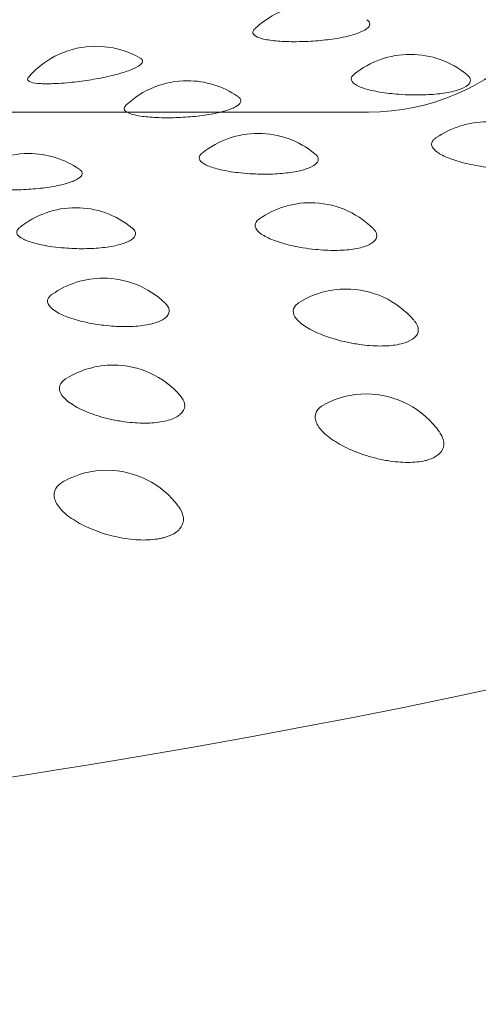
# Model space of a CAD drawing. Units: millimetres. Extents: x 0 to 2870, y 0 to 2970.
# Drawn here: x 809 to 811, y 2510 to 2514 of the extents above; entities that cross this region are included whole.
import ezdxf

# ---------------------------------------------------------------- set-up
doc = ezdxf.new("R2010")
doc.units = ezdxf.units.MM
doc.header["$LTSCALE"] = 50
doc.layers.add('MODEL', color=7, linetype='Continuous', lineweight=20)

msp = doc.modelspace()

# ---------------------------------------------------------------- linework, layer by layer
at = {"layer": 'MODEL', "linetype": 'Continuous'}
msp.add_line((810.9516, 2513.6345), (807.8792, 2513.6345), dxfattribs=at)
for centre, radius, start, end in [((810.9516, 2514.6345), 1, 270, 0), ((810.7172, 2513.7196), 0.4, 90, 133.4901), ((809.7264, 2513.53), 0.4, 90, 138.8555), ((809.7264, 2513.53), 0.4, 60.4727, 90), ((811.1387, 2513.4936), 0.4, 90, 129.0459), ((811.1387, 2513.4936), 0.4, 50.5996, 90), ((810.1372, 2513.3751), 0.4, 90, 133.5884), ((810.1372, 2513.3751), 0.4, 55.5775, 90), ((811.4823, 2513.1901), 0.4, 90, 124.5684), ((810.4553, 2513.1388), 0.4, 90, 128.6965), ((810.4553, 2513.1388), 0.4, 50.4188, 90), ((809.4245, 2513.0485), 0.4, 90, 133.1559), ((809.4245, 2513.0485), 0.4, 55.4848, 90), ((809.6356, 2512.8049), 0.4, 90, 128.6894), ((809.6356, 2512.8049), 0.4, 50.8255, 90), ((810.6905, 2512.8272), 0.4, 90, 124.9366), ((810.6905, 2512.8272), 0.4, 45.6347, 90), ((809.7597, 2512.4883), 0.4, 90, 124.9956), ((809.7597, 2512.4883), 0.4, 46.189, 90), ((810.8503, 2512.4396), 0.4, 90, 121.1223), ((810.8503, 2512.4396), 0.4, 40.4507, 90), ((809.8043, 2512.0978), 0.4, 90, 121.5199), ((809.8043, 2512.0978), 0.4, 41.2124, 90), ((810.9415, 2511.9682), 0.4, 90, 118.3257), ((810.9415, 2511.9682), 0.4, 34.7229, 90), ((809.7755, 2511.6255), 0.4, 90, 118.5181), ((809.7755, 2511.6255), 0.4, 36.406, 90)]:
    msp.add_arc(centre, radius, start, end, dxfattribs=at)
msp.add_ellipse((798.0087, 2513.3142), major_axis=(-17.981, 0.0004), ratio=0.191071, start_param=0, end_param=3.443081, dxfattribs=at)
for points, knots in [([(810.6137, 2513.9505), (810.6318, 2513.9504), (810.6505, 2513.9508), (810.6694, 2513.9515), (810.6985, 2513.9527), (810.7285, 2513.955), (810.757, 2513.9583), (810.785, 2513.9615), (810.8123, 2513.9657), (810.8367, 2513.9707), (810.8609, 2513.9757), (810.8828, 2513.9815), (810.9007, 2513.9878), (810.9186, 2513.9942), (810.9329, 2514.0011), (810.9424, 2514.0082), (810.952, 2514.0154), (810.957, 2514.0229), (810.957, 2514.03), (810.9569, 2514.0367), (810.9524, 2514.0433), (810.9439, 2514.0492)], [0, 0, 0, 0, 0.099186, 0.099186, 0.099186, 0.253218, 0.253218, 0.253218, 0.404671, 0.404671, 0.404671, 0.554654, 0.554654, 0.554654, 0.704886, 0.704886, 0.704886, 0.857036, 0.857036, 0.857036, 1, 1, 1, 1]), ([(810.4399, 2514.0079), (810.4365, 2514.0047), (810.4341, 2514.0015), (810.4327, 2513.9985), (810.4296, 2513.9916), (810.4316, 2513.985), (810.4384, 2513.9793), (810.4453, 2513.9734), (810.4575, 2513.9682), (810.4738, 2513.964), (810.4901, 2513.9597), (810.511, 2513.9564), (810.5347, 2513.9541), (810.5583, 2513.9519), (810.5854, 2513.9506), (810.6137, 2513.9505)], [0, 0, 0, 0, 0.098356, 0.098356, 0.098356, 0.320657, 0.320657, 0.320657, 0.546944, 0.546944, 0.546944, 0.773518, 0.773518, 0.773518, 1, 1, 1, 1]), ([(809.5456, 2513.7624), (809.5621, 2513.7632), (809.5798, 2513.7644), (809.598, 2513.7661), (809.6256, 2513.7686), (809.6551, 2513.7722), (809.6842, 2513.7765), (809.7127, 2513.7807), (809.7416, 2513.7859), (809.7684, 2513.7916), (809.7949, 2513.7972), (809.8202, 2513.8035), (809.8422, 2513.8101), (809.8641, 2513.8166), (809.8832, 2513.8236), (809.8981, 2513.8305), (809.9131, 2513.8375), (809.9241, 2513.8445), (809.9302, 2513.8511), (809.9365, 2513.8577), (809.9378, 2513.8641), (809.9342, 2513.8695), (809.9325, 2513.8721), (809.9297, 2513.8745), (809.9259, 2513.8767)], [0, 0, 0, 0, 0.094108, 0.094108, 0.094108, 0.237094, 0.237094, 0.237094, 0.377382, 0.377382, 0.377382, 0.515606, 0.515606, 0.515606, 0.653229, 0.653229, 0.653229, 0.792, 0.792, 0.792, 0.933242, 0.933242, 0.933242, 1, 1, 1, 1]), ([(809.4235, 2513.7913), (809.4203, 2513.7876), (809.4188, 2513.7842), (809.419, 2513.7812), (809.4194, 2513.776), (809.425, 2513.7716), (809.4351, 2513.7684), (809.4453, 2513.7652), (809.4604, 2513.7631), (809.4791, 2513.7621), (809.4978, 2513.7611), (809.5205, 2513.7612), (809.5456, 2513.7624)], [0, 0, 0, 0, 0.16172, 0.16172, 0.16172, 0.440649, 0.440649, 0.440649, 0.720422, 0.720422, 0.720422, 1, 1, 1, 1]), ([(810.886, 2513.8037), (810.8779, 2513.7971), (810.8737, 2513.7901), (810.8736, 2513.7833), (810.8735, 2513.7756), (810.8788, 2513.7678), (810.8888, 2513.7606), (810.899, 2513.7533), (810.9144, 2513.7463), (810.9336, 2513.7401), (810.9528, 2513.734), (810.9764, 2513.7285), (811.0023, 2513.7242), (811.0283, 2513.7198), (811.0573, 2513.7163), (811.087, 2513.7142)], [0, 0, 0, 0, 0.179336, 0.179336, 0.179336, 0.382448, 0.382448, 0.382448, 0.588342, 0.588342, 0.588342, 0.794185, 0.794185, 0.794185, 1, 1, 1, 1]), ([(811.087, 2513.7142), (811.1054, 2513.7128), (811.1243, 2513.7119), (811.1431, 2513.7115), (811.1726, 2513.7109), (811.2026, 2513.7115), (811.2306, 2513.7133), (811.2582, 2513.7152), (811.2847, 2513.7183), (811.3078, 2513.7225), (811.3307, 2513.7267), (811.351, 2513.7322), (811.3668, 2513.7384), (811.3828, 2513.7448), (811.3947, 2513.7521), (811.4016, 2513.7598), (811.4086, 2513.7676), (811.4106, 2513.7761), (811.4075, 2513.7844), (811.4054, 2513.7901), (811.4008, 2513.7959), (811.3941, 2513.8015)], [0, 0, 0, 0, 0.100364, 0.100364, 0.100364, 0.259576, 0.259576, 0.259576, 0.41665, 0.41665, 0.41665, 0.573005, 0.573005, 0.573005, 0.730389, 0.730389, 0.730389, 0.890164, 0.890164, 0.890164, 1, 1, 1, 1]), ([(810.0097, 2513.6094), (810.027, 2513.6088), (810.0452, 2513.6087), (810.0638, 2513.6089), (810.0924, 2513.6093), (810.1224, 2513.6108), (810.1514, 2513.6132), (810.1799, 2513.6156), (810.2082, 2513.6191), (810.234, 2513.6234), (810.2596, 2513.6276), (810.2834, 2513.6328), (810.3035, 2513.6386), (810.3236, 2513.6444), (810.3405, 2513.6509), (810.3528, 2513.6577), (810.3652, 2513.6646), (810.3732, 2513.6719), (810.3762, 2513.679), (810.3792, 2513.6862), (810.3771, 2513.6934), (810.3701, 2513.6999), (810.3686, 2513.7013), (810.3668, 2513.7027), (810.3649, 2513.704)], [0, 0, 0, 0, 0.094877, 0.094877, 0.094877, 0.242205, 0.242205, 0.242205, 0.387066, 0.387066, 0.387066, 0.530518, 0.530518, 0.530518, 0.674209, 0.674209, 0.674209, 0.819736, 0.819736, 0.819736, 0.967956, 0.967956, 0.967956, 1, 1, 1, 1]), ([(809.8607, 2513.6641), (809.86, 2513.6634), (809.8593, 2513.6628), (809.8587, 2513.6621), (809.8526, 2513.6553), (809.8514, 2513.6488), (809.8552, 2513.6428), (809.8591, 2513.6368), (809.8683, 2513.6313), (809.8819, 2513.6266), (809.8955, 2513.622), (809.9139, 2513.6181), (809.9355, 2513.6152), (809.9571, 2513.6123), (809.9826, 2513.6103), (810.0097, 2513.6094)], [0, 0, 0, 0, 0.024356, 0.024356, 0.024356, 0.264902, 0.264902, 0.264902, 0.509764, 0.509764, 0.509764, 0.754932, 0.754932, 0.754932, 1, 1, 1, 1]), ([(811.2534, 2513.5181), (811.2494, 2513.5153), (811.2459, 2513.5124), (811.2432, 2513.5094), (811.2355, 2513.5011), (811.233, 2513.492), (811.2357, 2513.4828), (811.2385, 2513.4734), (811.2468, 2513.4637), (811.2598, 2513.4543), (811.2728, 2513.4449), (811.2911, 2513.4356), (811.3129, 2513.4271), (811.3346, 2513.4186), (811.3605, 2513.4107), (811.3884, 2513.404), (811.4163, 2513.3973), (811.4469, 2513.3916), (811.4778, 2513.3875)], [0, 0, 0, 0, 0.066165, 0.066165, 0.066165, 0.249676, 0.249676, 0.249676, 0.436139, 0.436139, 0.436139, 0.624284, 0.624284, 0.624284, 0.812132, 0.812132, 0.812132, 1, 1, 1, 1]), ([(810.2032, 2513.4494), (810.1977, 2513.445), (810.1939, 2513.4404), (810.192, 2513.4358), (810.1888, 2513.4282), (810.1909, 2513.4203), (810.1979, 2513.4128), (810.205, 2513.4052), (810.2175, 2513.3978), (810.2341, 2513.3912), (810.2508, 2513.3846), (810.2721, 2513.3785), (810.2962, 2513.3734), (810.3204, 2513.3683), (810.348, 2513.3641), (810.377, 2513.3611)], [0, 0, 0, 0, 0.127807, 0.127807, 0.127807, 0.343674, 0.343674, 0.343674, 0.562496, 0.562496, 0.562496, 0.781262, 0.781262, 0.781262, 1, 1, 1, 1]), ([(810.377, 2513.3611), (810.3948, 2513.3592), (810.4134, 2513.3578), (810.432, 2513.3569), (810.4614, 2513.3554), (810.4917, 2513.3552), (810.5206, 2513.3562), (810.549, 2513.3573), (810.5768, 2513.3596), (810.6016, 2513.3632), (810.6263, 2513.3668), (810.6487, 2513.3716), (810.667, 2513.3774), (810.6854, 2513.3832), (810.7002, 2513.3902), (810.71, 2513.3977), (810.7199, 2513.4053), (810.7251, 2513.4137), (810.7251, 2513.422), (810.7251, 2513.4304), (810.72, 2513.4389), (810.7104, 2513.4469)], [0, 0, 0, 0, 0.095683, 0.095683, 0.095683, 0.247474, 0.247474, 0.247474, 0.397228, 0.397228, 0.397228, 0.546298, 0.546298, 0.546298, 0.696349, 0.696349, 0.696349, 0.848681, 0.848681, 0.848681, 1, 1, 1, 1]), ([(809.2743, 2513.2869), (809.2907, 2513.2859), (809.3082, 2513.2852), (809.3262, 2513.2849), (809.354, 2513.2846), (809.3836, 2513.2852), (809.4128, 2513.2868), (809.4415, 2513.2884), (809.4706, 2513.291), (809.4976, 2513.2946), (809.5243, 2513.2981), (809.5497, 2513.3026), (809.5718, 2513.3078), (809.5939, 2513.313), (809.6131, 2513.319), (809.628, 2513.3254), (809.6431, 2513.3319), (809.654, 2513.339), (809.66, 2513.3459), (809.666, 2513.353), (809.6671, 2513.3602), (809.6631, 2513.3668), (809.6611, 2513.3702), (809.6579, 2513.3734), (809.6534, 2513.3764)], [0, 0, 0, 0, 0.091061, 0.091061, 0.091061, 0.232453, 0.232453, 0.232453, 0.371475, 0.371475, 0.371475, 0.509144, 0.509144, 0.509144, 0.647043, 0.647043, 0.647043, 0.786704, 0.786704, 0.786704, 0.928951, 0.928951, 0.928951, 1, 1, 1, 1]), ([(810.4608, 2513.1547), (810.46, 2513.1541), (810.4591, 2513.1535), (810.4583, 2513.1529), (810.4476, 2513.1449), (810.4418, 2513.1359), (810.4414, 2513.1266), (810.4409, 2513.1172), (810.4459, 2513.1072), (810.4559, 2513.0976), (810.466, 2513.0878), (810.4814, 2513.078), (810.5007, 2513.0689), (810.5201, 2513.0598), (810.5439, 2513.0512), (810.5702, 2513.0437), (810.5965, 2513.0363), (810.6261, 2513.0298), (810.6564, 2513.0248)], [0, 0, 0, 0, 0.014716, 0.014716, 0.014716, 0.208342, 0.208342, 0.208342, 0.405078, 0.405078, 0.405078, 0.603586, 0.603586, 0.603586, 0.801783, 0.801783, 0.801783, 1, 1, 1, 1]), ([(809.3838, 2513.1157), (809.3811, 2513.1135), (809.3788, 2513.1113), (809.377, 2513.1091), (809.3707, 2513.1016), (809.3695, 2513.0937), (809.3734, 2513.086), (809.3775, 2513.0783), (809.3869, 2513.0706), (809.4008, 2513.0635), (809.4147, 2513.0565), (809.4335, 2513.0498), (809.4555, 2513.0441), (809.4776, 2513.0383), (809.5036, 2513.0334), (809.5314, 2513.0296)], [0, 0, 0, 0, 0.067158, 0.067158, 0.067158, 0.298037, 0.298037, 0.298037, 0.532075, 0.532075, 0.532075, 0.766053, 0.766053, 0.766053, 1, 1, 1, 1]), ([(809.5314, 2513.0296), (809.5485, 2513.0272), (809.5666, 2513.0253), (809.5849, 2513.0239), (809.6138, 2513.0216), (809.6441, 2513.0205), (809.6735, 2513.0207), (809.7025, 2513.021), (809.7312, 2513.0226), (809.7575, 2513.0254), (809.7837, 2513.0283), (809.808, 2513.0325), (809.8286, 2513.0377), (809.8493, 2513.043), (809.8666, 2513.0495), (809.8793, 2513.0567), (809.8921, 2513.064), (809.9004, 2513.0722), (809.9035, 2513.0805), (809.9066, 2513.089), (809.9045, 2513.0979), (809.8974, 2513.1063), (809.8952, 2513.1088), (809.8926, 2513.1113), (809.8896, 2513.1138)], [0, 0, 0, 0, 0.091132, 0.091132, 0.091132, 0.235709, 0.235709, 0.235709, 0.378346, 0.378346, 0.378346, 0.520333, 0.520333, 0.520333, 0.663255, 0.663255, 0.663255, 0.808349, 0.808349, 0.808349, 0.955932, 0.955932, 0.955932, 1, 1, 1, 1]), ([(810.6564, 2513.0248), (810.6747, 2513.0218), (810.6935, 2513.0193), (810.7123, 2513.0174), (810.7424, 2513.0144), (810.773, 2513.0128), (810.8017, 2513.013), (810.8301, 2513.0132), (810.8573, 2513.0151), (810.8812, 2513.0186), (810.9051, 2513.0221), (810.9263, 2513.0273), (810.9429, 2513.0339), (810.9597, 2513.0405), (810.9724, 2513.0486), (810.98, 2513.0576), (810.9876, 2513.0667), (810.9901, 2513.0769), (810.9874, 2513.0872), (810.9852, 2513.0953), (810.9798, 2513.1037), (810.9714, 2513.1119)], [0, 0, 0, 0, 0.096531, 0.096531, 0.096531, 0.252443, 0.252443, 0.252443, 0.406875, 0.406875, 0.406875, 0.561331, 0.561331, 0.561331, 0.717342, 0.717342, 0.717342, 0.87581, 0.87581, 0.87581, 1, 1, 1, 1]), ([(809.5289, 2512.8149), (809.5198, 2512.8085), (809.5137, 2512.8016), (809.5109, 2512.7944), (809.5072, 2512.785), (809.5089, 2512.775), (809.5158, 2512.765), (809.5227, 2512.755), (809.5351, 2512.7448), (809.5518, 2512.7352), (809.5685, 2512.7256), (809.5899, 2512.7163), (809.6144, 2512.7082), (809.6388, 2512.7), (809.667, 2512.6927), (809.6964, 2512.6868)], [0, 0, 0, 0, 0.160603, 0.160603, 0.160603, 0.369203, 0.369203, 0.369203, 0.579681, 0.579681, 0.579681, 0.78983, 0.78983, 0.78983, 1, 1, 1, 1]), ([(809.6964, 2512.6868), (809.7142, 2512.6833), (809.7327, 2512.6803), (809.7514, 2512.6779), (809.7813, 2512.674), (809.8122, 2512.6716), (809.8417, 2512.671), (809.871, 2512.6704), (809.8996, 2512.6715), (809.9252, 2512.6743), (809.9509, 2512.6771), (809.9743, 2512.6817), (809.9935, 2512.6878), (810.0128, 2512.6939), (810.0284, 2512.7016), (810.039, 2512.7104), (810.0497, 2512.7192), (810.0555, 2512.7293), (810.0559, 2512.7397), (810.0564, 2512.7503), (810.0514, 2512.7614), (810.0414, 2512.7722), (810.0401, 2512.7735), (810.0388, 2512.7748), (810.0375, 2512.7761)], [0, 0, 0, 0, 0.091391, 0.091391, 0.091391, 0.239002, 0.239002, 0.239002, 0.385215, 0.385215, 0.385215, 0.53145, 0.53145, 0.53145, 0.679155, 0.679155, 0.679155, 0.829186, 0.829186, 0.829186, 0.98138, 0.98138, 0.98138, 1, 1, 1, 1]), ([(810.6415, 2512.7807), (810.6341, 2512.7763), (810.628, 2512.7714), (810.6234, 2512.7662), (810.6147, 2512.7563), (810.6113, 2512.7451), (810.6134, 2512.7334), (810.6154, 2512.7215), (810.6231, 2512.7088), (810.6357, 2512.6963), (810.6484, 2512.6838), (810.6664, 2512.6711), (810.6881, 2512.6592), (810.7098, 2512.6473), (810.7357, 2512.636), (810.7639, 2512.6261), (810.7921, 2512.6161), (810.8232, 2512.6074), (810.8548, 2512.6006)], [0, 0, 0, 0, 0.094007, 0.094007, 0.094007, 0.273062, 0.273062, 0.273062, 0.45441, 0.45441, 0.45441, 0.63659, 0.63659, 0.63659, 0.818269, 0.818269, 0.818269, 1, 1, 1, 1]), ([(810.8548, 2512.6006), (810.8736, 2512.5966), (810.8927, 2512.5932), (810.9117, 2512.5905), (810.9424, 2512.5862), (810.9733, 2512.5838), (811.0019, 2512.5836), (811.0303, 2512.5834), (811.0572, 2512.5854), (811.0803, 2512.5895), (811.1035, 2512.5937), (811.1235, 2512.6), (811.1387, 2512.608), (811.154, 2512.6161), (811.1649, 2512.6262), (811.1703, 2512.6374), (811.1758, 2512.6487), (811.1759, 2512.6614), (811.1707, 2512.6744), (811.1676, 2512.6819), (811.1628, 2512.6896), (811.1562, 2512.6973)], [0, 0, 0, 0, 0.098035, 0.098035, 0.098035, 0.258426, 0.258426, 0.258426, 0.417939, 0.417939, 0.417939, 0.578092, 0.578092, 0.578092, 0.740171, 0.740171, 0.740171, 0.904648, 0.904648, 0.904648, 1, 1, 1, 1]), ([(809.5935, 2512.4378), (809.5896, 2512.4354), (809.5861, 2512.433), (809.5829, 2512.4304), (809.5711, 2512.4208), (809.5642, 2512.4097), (809.563, 2512.3979), (809.5616, 2512.386), (809.566, 2512.3732), (809.5755, 2512.3603), (809.585, 2512.3474), (809.6, 2512.3342), (809.6192, 2512.3218), (809.6383, 2512.3093), (809.6621, 2512.2972), (809.6887, 2512.2865), (809.7152, 2512.2758), (809.7452, 2512.2662), (809.7761, 2512.2585)], [0, 0, 0, 0, 0.049938, 0.049938, 0.049938, 0.237705, 0.237705, 0.237705, 0.427873, 0.427873, 0.427873, 0.618913, 0.618913, 0.618913, 0.80943, 0.80943, 0.80943, 1, 1, 1, 1]), ([(809.7761, 2512.2585), (809.7946, 2512.254), (809.8136, 2512.25), (809.8326, 2512.2468), (809.8635, 2512.2416), (809.895, 2512.2384), (809.9247, 2512.2374), (809.9543, 2512.2364), (809.9829, 2512.2376), (810.008, 2512.2411), (810.0333, 2512.2445), (810.0559, 2512.2502), (810.0738, 2512.2578), (810.092, 2512.2655), (810.106, 2512.2752), (810.1147, 2512.2862), (810.1235, 2512.2973), (810.127, 2512.31), (810.1251, 2512.3231), (810.1232, 2512.3354), (810.1166, 2512.3483), (810.1056, 2512.3608)], [0, 0, 0, 0, 0.092648, 0.092648, 0.092648, 0.244216, 0.244216, 0.244216, 0.394953, 0.394953, 0.394953, 0.546294, 0.546294, 0.546294, 0.69945, 0.69945, 0.69945, 0.854869, 0.854869, 0.854869, 1, 1, 1, 1]), ([(810.7511, 2512.32), (810.7356, 2512.3116), (810.7243, 2512.3012), (810.7179, 2512.2896), (810.711, 2512.2771), (810.7096, 2512.2628), (810.7139, 2512.248), (810.7181, 2512.233), (810.7282, 2512.2169), (810.7431, 2512.2011), (810.758, 2512.1852), (810.7782, 2512.1691), (810.802, 2512.1542), (810.8256, 2512.1392), (810.8535, 2512.125), (810.8833, 2512.1126), (810.9131, 2512.1002), (810.9456, 2512.0893), (810.9782, 2512.0809), (810.9975, 2512.076), (811.017, 2512.0718), (811.0363, 2512.0686), (811.0677, 2512.0634), (811.099, 2512.0606), (811.1276, 2512.0606), (811.1561, 2512.0606), (811.1828, 2512.0633), (811.2052, 2512.0687), (811.2111, 2512.0701), (811.2167, 2512.0717), (811.222, 2512.0734)], [0, 0, 0, 0, 0.106327, 0.106327, 0.106327, 0.220647, 0.220647, 0.220647, 0.336022, 0.336022, 0.336022, 0.451494, 0.451494, 0.451494, 0.566532, 0.566532, 0.566532, 0.681617, 0.681617, 0.681617, 0.749098, 0.749098, 0.749098, 0.860328, 0.860328, 0.860328, 0.971354, 0.971354, 0.971354, 1, 1, 1, 1]), ([(811.222, 2512.0734), (811.2374, 2512.0784), (811.2505, 2512.0849), (811.2609, 2512.0925), (811.275, 2512.1029), (811.2842, 2512.1157), (811.2878, 2512.1297), (811.2915, 2512.144), (811.2894, 2512.1599), (811.282, 2512.1761), (811.2792, 2512.1821), (811.2757, 2512.1881), (811.2715, 2512.1942)], [0, 0, 0, 0, 0.235417, 0.235417, 0.235417, 0.55593, 0.55593, 0.55593, 0.880545, 0.880545, 0.880545, 1, 1, 1, 1]), ([(809.5829, 2511.9761), (809.5705, 2511.9693), (809.5604, 2511.9615), (809.5532, 2511.9528), (809.5429, 2511.9406), (809.538, 2511.9264), (809.5388, 2511.9114), (809.5396, 2511.8963), (809.5462, 2511.88), (809.558, 2511.8637), (809.5698, 2511.8475), (809.5871, 2511.8308), (809.6085, 2511.8152), (809.6297, 2511.7996), (809.6556, 2511.7846), (809.6839, 2511.7713), (809.7123, 2511.7581), (809.7439, 2511.7463), (809.7762, 2511.737), (809.7954, 2511.7315), (809.815, 2511.7267), (809.8345, 2511.723), (809.8663, 2511.7168), (809.8986, 2511.7131), (809.9286, 2511.7123), (809.9586, 2511.7115), (809.9873, 2511.7135), (810.0121, 2511.7182), (810.0186, 2511.7194), (810.0249, 2511.7208), (810.0309, 2511.7224)], [0, 0, 0, 0, 0.08271, 0.08271, 0.08271, 0.200027, 0.200027, 0.200027, 0.318426, 0.318426, 0.318426, 0.436925, 0.436925, 0.436925, 0.554981, 0.554981, 0.554981, 0.673083, 0.673083, 0.673083, 0.742353, 0.742353, 0.742353, 0.85651, 0.85651, 0.85651, 0.970458, 0.970458, 0.970458, 1, 1, 1, 1]), ([(810.0309, 2511.7224), (810.0482, 2511.727), (810.0634, 2511.733), (810.0761, 2511.7404), (810.0933, 2511.7503), (810.1059, 2511.7628), (810.1129, 2511.7768), (810.1199, 2511.7909), (810.1215, 2511.8068), (810.1174, 2511.8232), (810.1143, 2511.8357), (810.1078, 2511.8487), (810.0984, 2511.8616)], [0, 0, 0, 0, 0.208384, 0.208384, 0.208384, 0.492561, 0.492561, 0.492561, 0.780366, 0.780366, 0.780366, 1, 1, 1, 1])]:
    msp.add_open_spline(points, degree=3, knots=knots, dxfattribs=at)

doc.saveas('drawing.dxf')
